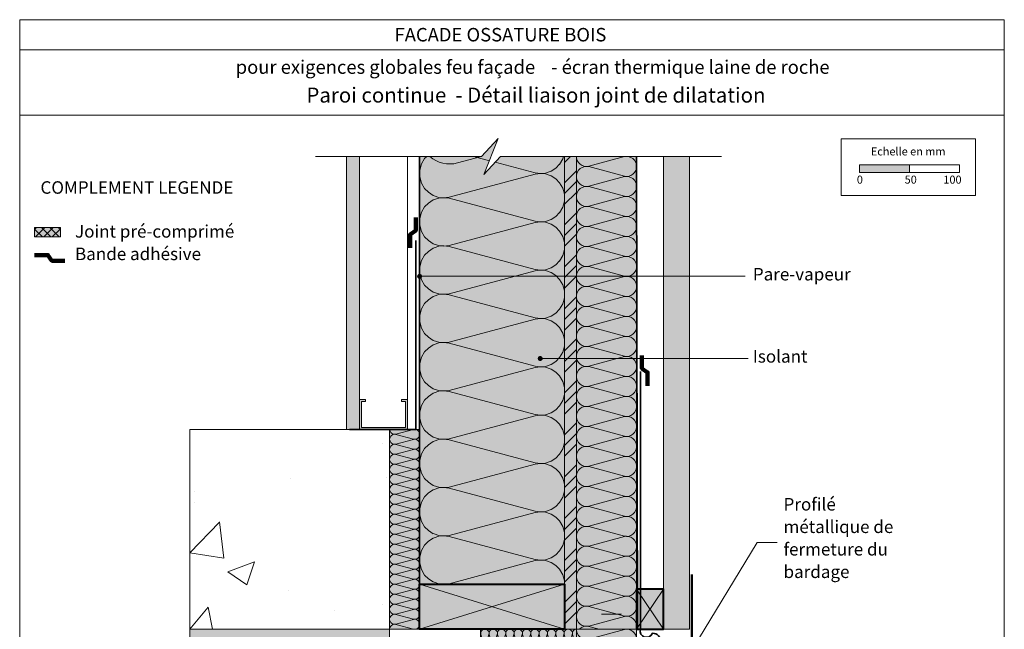
# Model space of a CAD drawing. Units: millimetres. Extents: x 48764 to 49749, y -19061 to -17706.
# Drawn here: x 48764 to 49749, y -18316 to -17706 of the extents above; entities that cross this region are included whole.
import ezdxf

# ---------------------------------------------------------------- set-up
doc = ezdxf.new("R2010")
doc.units = ezdxf.units.MM
doc.header["$LTSCALE"] = 5
doc.linetypes.add('CADWORK_22', pattern=[0])
doc.layers.add('Ech.1_5', color=7, linetype='Continuous')
doc.styles.add('arial-', font='arial.ttf', dxfattribs={"height": 1})
doc.styles.add('arial-b', font='arialbd.ttf', dxfattribs={"height": 1})

# ---------------------------------------------------------------- blocks, each defined once
blk = doc.blocks.new('cw-line-extremity4')
at = {"linetype": 'Continuous', "lineweight": 5}
h = blk.add_hatch(color=0, dxfattribs=at)
edge = h.paths.add_edge_path()
edge.add_arc((0, 0), 2.5, 0, 360)

msp = doc.modelspace()

# ---------------------------------------------------------------- hatches: boundary and pattern name
at = {"layer": 'Ech.1_5', "linetype": 'Continuous', "lineweight": 5, "true_color": 0xfdf3bf, "transparency": 33554687}
msp.add_hatch(color=254, dxfattribs=at).paths.add_polyline_path([(49309.41, -18270.66), (49309.41, -17842.7), (49245.29, -17842.7), (49228.8, -17860.68), (49242.91, -17824.72), (49226.43, -17842.7), (49164.41, -17842.7), (49164.41, -18270.66)])
at = {"layer": 'Ech.1_5', "linetype": 'Continuous', "lineweight": 20, "transparency": 33554687}
h = msp.add_hatch(dxfattribs=at)
h.set_pattern_fill('CwHatchPattern_201', color=8, scale=2.900044, angle=89.9997, style=0, pattern_type=2)
h.set_pattern_definition([(90, (49309.41, -18273.9), (-145, 0.0007), [6.473, -17.694]), (180, (49289.162, -18294.83), (-0.0002, -48.334), [3.922, -141.08]), (180, (49188.573, -18270.663), (-0.0002, -48.334), [3.922, -141.08]), (194.9322, (49280.057, -18247.072), (-145.00176, -48.33597), [89.316, -661.0304]), (165.0672, (49280.057, -18245.92), (145.00127, -48.33746), [89.316, -661.0304]), (105.2548, (49309.408, -18267.427), (-0.00025, -48.33406), [6.569, -544.524]), (254.7446, (49309.408, -18273.9), (-0.00024, -48.33406), [6.569, -544.524]), (105.2548, (49166.134, -18256.07), (-0.00025, -48.33406), [6.569, -544.524]), (74.7446, (49164.406, -18243.259), (0.00025, 48.33406), [6.569, -544.524]), (120.9635, (49307.68, -18261.09), (-0.0002, -48.3341), [6.311, -275.523]), (239.036, (49307.68, -18280.273), (-0.0003, -48.3341), [6.311, -275.523]), (120.9635, (49169.38, -18261.481), (-0.0002, -48.3341), [6.311, -275.523]), (59.036, (49166.134, -18236.921), (0.0002, 48.3341), [6.311, -275.523]), (135, (49304.432, -18255.678), (-0.0002, -48.334), [5.367, -199.697]), (225, (49304.432, -18285.65), (-0.0002, -48.334), [5.367, -199.697]), (135, (49173.176, -18265.276), (-0.0002, -48.334), [5.367, -199.697]), (45, (49169.38, -18231.51), (0.0002, 48.334), [5.367, -199.697]), (146.31, (49300.637, -18251.882), (-0.0002, -48.334), [5.629, -168.642]), (213.69, (49300.637, -18289.444), (-0.0003, -48.334), [5.629, -168.642]), (146.31, (49177.86, -18268.4), (-0.0002, -48.334), [5.629, -168.642]), (33.69, (49173.176, -18227.715), (0.0003, 48.334), [5.629, -168.642]), (161.565, (49295.954, -18248.76), (-0.0002, -48.334), [7.158, -145.688]), (198.435, (49295.953, -18292.567), (-0.0003, -48.334), [7.158, -145.688]), (161.565, (49184.65, -18270.663), (-0.0002, -48.334), [7.158, -145.688]), (18.435, (49177.86, -18224.59), (0.0003, 48.334), [7.158, -145.688]), (173.6595, (49285.24, -18294.83), (290.0042, -48.3356), [5.216, -432.4676]), (186.34, (49285.241, -18246.496), (-290.0047, -48.3326), [5.216, -432.468]), (353.6595, (49188.573, -18270.663), (-290.0042, 48.3355), [5.216, -432.4676]), (6.34, (49188.573, -18270.663), (290.0047, 48.3326), [5.216, -432.4676])])
h.paths.add_polyline_path([(49309.41, -18270.66), (49309.41, -17842.7), (49245.29, -17842.7), (49228.8, -17860.68), (49242.91, -17824.72), (49226.43, -17842.7), (49164.41, -17842.7), (49164.41, -18270.66)])
at = {"layer": 'Ech.1_5', "linetype": 'Continuous', "lineweight": 5, "true_color": 0xf1f1f1, "transparency": 33554687}
msp.add_hatch(color=7, dxfattribs=at).paths.add_polyline_path([(49104.41, -18115.67), (49091.41, -18115.67), (49091.41, -17842.7), (49104.41, -17842.7)])
at = {"layer": 'Ech.1_5', "linetype": 'Continuous', "lineweight": 15, "transparency": 33554687}
h = msp.add_hatch(dxfattribs=at)
h.set_pattern_fill('CwHatchPattern_84', color=190, style=0, pattern_type=2)
h.set_pattern_definition([(0, (0, 0), (0, 70), [0, -70]), (0, (35, 35), (0, 70), [0, -70])])
h.paths.add_polyline_path([(49104.41, -18115.67), (49091.41, -18115.67), (49091.41, -17842.7), (49104.41, -17842.7)])
at = {"layer": 'Ech.1_5', "linetype": 'Continuous', "lineweight": 5, "true_color": 0xf8ad2a, "transparency": 33554687}
msp.add_hatch(color=40, dxfattribs=at).paths.add_polyline_path([(49309.41, -18315.66), (49321.41, -18315.66), (49321.41, -17842.7), (49309.41, -17842.7)])
at = {"layer": 'Ech.1_5', "linetype": 'Continuous', "lineweight": 15, "transparency": 33554687}
h = msp.add_hatch(dxfattribs=at)
h.set_pattern_fill('CwHatchPattern_74', color=190, scale=0.6, style=0, pattern_type=2)
h.set_pattern_definition([(45, (0, 0), (-4e-12, 42.000002), []), (45, (0, 10.8), (-4e-12, 42.000002), []), (45, (0, 21.6), (-4e-12, 42.000002), [])])
h.paths.add_polyline_path([(49309.41, -18315.66), (49321.41, -18315.66), (49321.41, -17842.7), (49309.41, -17842.7)])
at = {"layer": 'Ech.1_5', "linetype": 'Continuous', "lineweight": 5, "transparency": 33554687}
for points in [[(49321.41, -17842.7), (49321.41, -18315.66), (49381.41, -18315.66), (49381.41, -17842.7)], [(49164.41, -18115.66), (49164.41, -18315.66), (49134.41, -18315.67), (49134.41, -18115.67)], [(49321.41, -18315.65), (49225.16, -18315.65), (49225.16, -18340.66), (49321.41, -18340.66)], [(49321.41, -18315.65), (49321.41, -18819.3), (49381.41, -18819.3), (49381.41, -18315.65)]]:
    msp.add_hatch(color=54, dxfattribs=at).paths.add_polyline_path(points)
at = {"layer": 'Ech.1_5', "linetype": 'Continuous', "lineweight": 20, "transparency": 33554687}
h = msp.add_hatch(dxfattribs=at)
h.set_pattern_fill('CwHatchPattern_201', color=8, scale=1.2, angle=270, style=0, pattern_type=2)
h.set_pattern_definition([(270, (49321.41, -17841.36), (60, 4e-15), [2.6784, -7.3216]), (6e-12, (49329.787, -17832.698), (-2e-12, 20), [1.6228, -58.3772]), (6e-12, (49371.41, -17842.698), (-2e-12, 20), [1.6228, -58.3772]), (14.9325, (49333.555, -17852.46), (59.999715, 20.001096), [36.9578, -273.5257]), (345.0675, (49333.555, -17852.9366), (-59.999715, 20.001096), [36.9578, -273.5257]), (285.2551, (49321.41, -17844.0375), (5e-07, 20), [2.7182, -225.3169]), (74.7449, (49321.41, -17841.359), (-3e-06, 20), [2.7182, -225.3169]), (285.2551, (49380.695, -17848.7366), (5e-07, 20), [2.7182, -225.3169]), (254.7449, (49381.41, -17854.0375), (5e-07, -20), [2.7182, -225.3169]), (300.9638, (49322.125, -17846.66), (-1e-07, 20), [2.6114, -114.0076]), (59.0362, (49322.125, -17838.722), (1e-06, 20), [2.6114, -114.0076]), (300.9638, (49379.351, -17846.497), (-1e-07, 20), [2.6114, -114.0076]), (239.0362, (49380.695, -17856.66), (-1e-07, -20), [2.6114, -114.0076]), (315, (49323.469, -17848.899), (-1e-12, 20), [2.2208, -82.632]), (45, (49323.469, -17836.497), (-3e-12, 20), [2.2208, -82.632]), (315, (49377.781, -17844.927), (-1e-12, 20), [2.2208, -82.632]), (225, (49379.351, -17858.899), (-1e-12, -20), [2.2208, -82.632]), (326.31, (49325.039, -17850.47), (-2e-06, 20), [2.3294, -69.7817]), (33.69, (49325.039, -17834.927), (4e-06, 20), [2.3294, -69.7817]), (326.31, (49375.843, -17843.635), (-2e-06, 20), [2.3294, -69.7817]), (213.69, (49377.781, -17860.47), (-2e-06, -20), [2.3294, -69.7817]), (341.565, (49326.977, -17851.762), (-1e-06, 20), [2.962, -60.2836]), (18.435, (49326.977, -17833.635), (1e-06, 20), [2.962, -60.2836]), (341.565, (49373.033, -17842.698), (-1e-06, 20), [2.962, -60.2836]), (198.435, (49375.843, -17861.762), (-1e-06, -20), [2.962, -60.2836]), (353.6598, (49331.41, -17832.698), (-120.00001, 20.00001), [2.1583, -178.9494]), (6.3402, (49331.41, -17852.698), (120.00001, 20.00001), [2.1583, -178.9494]), (173.6598, (49371.41, -17842.698), (120.00002, -19.99997), [2.1583, -178.9494]), (186.3402, (49371.41, -17842.698), (-120.00001, -20.00001), [2.1583, -178.9494])])
h.paths.add_polyline_path([(49321.41, -17842.7), (49321.41, -18315.66), (49381.41, -18315.66), (49381.41, -17842.7)])
at = {"layer": 'Ech.1_5', "linetype": 'Continuous', "lineweight": 20, "true_color": 0xd3d3d3, "transparency": 33554687}
msp.add_hatch(color=254, dxfattribs=at).paths.add_polyline_path([(49434.44, -17842.7), (49408.44, -17842.7), (49408.44, -18315.66), (49434.44, -18315.66)])
at = {"layer": 'Ech.1_5', "linetype": 'Continuous', "lineweight": 15, "transparency": 33554687}
for color, points in [(190, [(49604.48, -17858.67), (49654.48, -17858.67), (49654.48, -17851.25), (49604.48, -17851.25)]), (2, [(48779.19, -17923.16), (48805.02, -17923.16), (48805.02, -17913.73), (48779.19, -17913.73)]), (190, [(49146.41, -18085.67), (49152.41, -18085.67), (49152.41, -18115.67), (49104.41, -18115.67), (49104.41, -18085.67), (49110.41, -18085.67), (49110.41, -18087.67), (49106.41, -18087.67), (49106.41, -18113.67), (49150.41, -18113.67), (49150.41, -18087.67), (49146.41, -18087.67)])]:
    msp.add_hatch(color=color, dxfattribs=at).paths.add_polyline_path(points)
at = {"layer": 'Ech.1_5', "linetype": 'Continuous', "lineweight": 20, "transparency": 33554687}
h = msp.add_hatch(dxfattribs=at)
h.set_pattern_fill('CwHatchPattern_10', scale=1.190618, style=0, pattern_type=2)
h.set_pattern_definition([(45, (0, 0), (-4.20946876, 4.20946876), []), (135, (0, 0), (-4.20946876, -4.20946876), [])])
h.paths.add_polyline_path([(48779.19, -17923.16), (48805.02, -17923.16), (48805.02, -17913.73), (48779.19, -17913.73)])
at = {"layer": 'Ech.1_5', "linetype": 'Continuous', "lineweight": 15, "transparency": 33554687}
h = msp.add_hatch(dxfattribs=at)
h.set_pattern_fill('AR-CONC', color=9, scale=1.5, style=0)
h.set_pattern_definition([(50, (48934.4, -18315.67), (273.28, -23.9), [28.57, -314.32]), (355, (48934.4, -18315.67), (-52.87, 286.59), [22.86, -251.46]), (100.45, (48957.18, -18317.66), (220.4, 262.68), [24.29, -267.14]), (46.18, (48934.4, -18239.47), (406.62, -63.06), [42.86, -471.49]), (96.64, (48968.3, -18244.72), (356.1, 371.14), [36.43, -400.7]), (351.18, (48934.4, -18239.47), (356.1, 371.14), [34.3, -377.2]), (21, (48972.5, -18258.52), (227.42, -153.4), [28.57, -314.32]), (326, (48972.5, -18258.52), (92.7, 276.28), [22.86, -251.46]), (71.45, (48991.46, -18271.3), (320.12, 122.88), [24.29, -267.13]), (37.5, (48934.41, -18315.67), (4.633, 126.833), [0, -248.412, 0, -255.27, 0, -252.412]), (7.5, (48934.41, -18315.67), (100.23, 150.27), [0, -145.542, 0, -242.697, 0, -96.203]), (327.5, (48849.44, -18315.67), (203.386, -8.593), [0, -95.25, 0, -297.18, 0, -394.335]), (317.5, (48811.34, -18315.67), (222.19, 38.14), [0, -123.825, 0, -197.358, 0, -280.035])])
h.paths.add_polyline_path([(48934.41, -18315.67), (48934.41, -18115.67), (49134.41, -18115.67), (49134.41, -18315.67)])
at = {"layer": 'Ech.1_5', "linetype": 'Continuous', "lineweight": 20, "transparency": 33554687}
h = msp.add_hatch(dxfattribs=at)
h.set_pattern_fill('CwHatchPattern_201', color=8, scale=0.6, angle=270, style=0, pattern_type=2)
h.set_pattern_definition([(270, (49164.41, -18114.99), (30, 2e-15), [1.3392, -3.6608]), (6e-12, (49168.599, -18110.66), (-1e-12, 10), [0.8114, -29.1886]), (6e-12, (49189.41, -18115.66), (-1e-12, 10), [0.8114, -29.1886]), (14.9325, (49170.4826, -18120.541), (29.999857, 10.000548), [18.4789, -136.7628]), (345.0675, (49170.4826, -18120.7794), (-29.999857, 10.000548), [18.4789, -136.7628]), (285.2551, (49164.41, -18116.3298), (3e-07, 10), [1.3591, -112.6584]), (74.7449, (49164.41, -18114.9906), (-2e-06, 10), [1.3591, -112.6584]), (285.2551, (49194.0524, -18118.6794), (3e-07, 10), [1.3591, -112.6584]), (254.7449, (49194.41, -18121.3298), (3e-07, -10), [1.3591, -112.6584]), (300.9638, (49164.7677, -18117.641), (-7e-08, 10), [1.3057, -57.0038]), (59.0362, (49164.7677, -18113.672), (7e-07, 10), [1.3057, -57.0038]), (300.9638, (49193.3807, -18117.5597), (-7e-08, 10), [1.3057, -57.0038]), (239.0362, (49194.0524, -18122.641), (-7e-08, -10), [1.3057, -57.0038]), (315, (49165.4394, -18118.761), (-5e-13, 10), [1.1104, -41.316]), (45, (49165.4394, -18112.56), (-2e-12, 10), [1.1104, -41.316]), (315, (49192.5955, -18116.7746), (-5e-13, 10), [1.1104, -41.316]), (225, (49193.381, -18123.761), (-5e-13, -10), [1.1104, -41.316]), (326.31, (49166.225, -18119.546), (-1e-06, 10), [1.1647, -34.8908]), (33.69, (49166.225, -18111.7746), (2e-06, 10), [1.1647, -34.8908]), (326.31, (49191.626, -18116.1285), (-1e-06, 10), [1.1647, -34.8908]), (213.69, (49192.5955, -18124.546), (-1e-06, -10), [1.1647, -34.8908]), (341.565, (49167.194, -18120.192), (-5e-07, 10), [1.481, -30.1418]), (18.435, (49167.194, -18111.1285), (5e-07, 10), [1.481, -30.1418]), (341.565, (49190.221, -18115.66), (-5e-07, 10), [1.481, -30.1418]), (198.435, (49191.626, -18125.192), (-5e-07, -10), [1.481, -30.1418]), (353.6598, (49169.41, -18110.6602), (-60.000005, 10.000003), [1.0792, -89.4747]), (6.3402, (49169.41, -18120.6602), (60.000005, 10.000003), [1.0792, -89.4747]), (173.6598, (49189.41, -18115.6602), (60.00001, -9.999987), [1.0792, -89.4747]), (186.3402, (49189.41, -18115.6602), (-60.000005, -10.000003), [1.0792, -89.4747])])
h.paths.add_polyline_path([(49164.41, -18115.66), (49164.41, -18315.66), (49134.41, -18315.67), (49134.41, -18115.67)])
at = {"layer": 'Ech.1_5', "linetype": 'Continuous', "lineweight": 20, "true_color": 0xbd9c7a, "transparency": 33554687}
msp.add_hatch(color=33, dxfattribs=at).paths.add_polyline_path([(49309.41, -18315.66), (49164.41, -18315.66), (49164.41, -18270.66), (49309.41, -18270.66)])
at = {"layer": 'Ech.1_5', "linetype": 'Continuous', "lineweight": 5, "true_color": 0xd3d3d3, "transparency": 33554687}
msp.add_hatch(color=254, dxfattribs=at).paths.add_polyline_path([(49381.44, -18275.66), (49381.44, -18315.66), (49408.44, -18315.66), (49408.44, -18275.66)])
at = {"layer": 'Ech.1_5', "linetype": 'Continuous', "lineweight": 5, "true_color": 0xbfffbf, "transparency": 33554687}
msp.add_hatch(color=254, dxfattribs=at).paths.add_polyline_path([(49134.41, -18315.66), (49134.41, -18340.66), (48934.41, -18340.66), (48934.41, -18315.66)])
at = {"layer": 'Ech.1_5', "linetype": 'Continuous', "lineweight": 20, "transparency": 33554687}
h = msp.add_hatch(dxfattribs=at)
h.set_pattern_fill('CwHatchPattern_201', color=8, scale=0.500258, angle=180, style=0, pattern_type=2)
h.set_pattern_definition([(180, (49321.968, -18315.647), (-3e-15, -25.013), [1.1166, -3.0523]), (270, (49325.579, -18319.14), (8.33764, 9e-13), [0.6765, -24.3364]), (270, (49321.41, -18336.491), (8.33764, 9e-13), [0.6765, -24.3364]), (284.9325, (49317.3406, -18320.7103), (8.338097, -25.012802), [15.4071, -114.0279]), (255.0675, (49317.1419, -18320.7103), (8.338097, 25.012802), [15.4071, -114.0279]), (195.255, (49320.8518, -18315.6473), (8.33764, -2e-07), [1.1332, -93.9305]), (344.745, (49321.9683, -18315.6473), (8.33764, 1e-06), [1.1332, -93.9305]), (195.255, (49318.8928, -18340.362), (8.33764, -2e-07), [1.1332, -93.9305]), (164.745, (49316.683, -18340.6602), (-8.33764, -2e-07), [1.1332, -93.9305]), (210.964, (49319.7585, -18315.9454), (8.33764, 6e-08), [1.0887, -47.5277]), (329.036, (49323.0678, -18315.9454), (8.33764, -6e-07), [1.0887, -47.5277]), (210.964, (49319.8263, -18339.802), (8.33764, 6e-08), [1.0887, -47.5277]), (149.036, (49315.5897, -18340.362), (-8.33764, 6e-08), [1.0887, -47.5277]), (225, (49318.825, -18316.5055), (8.33764, 4e-13), [0.9258, -34.4478]), (315, (49323.995, -18316.5055), (8.33764, 1e-12), [0.9258, -34.4478]), (225, (49320.481, -18339.147), (8.33764, 4e-13), [0.9258, -34.4478]), (135, (49314.656, -18339.802), (-8.33764, 4e-13), [0.9258, -34.4478]), (236.31, (49318.1704, -18317.16), (8.33764, 9e-07), [0.971, -29.0907]), (303.69, (49324.65, -18317.16), (8.33764, -1e-06), [0.971, -29.0907]), (236.31, (49321.0196, -18338.339), (8.33764, 9e-07), [0.971, -29.0907]), (123.69, (49314.0015, -18339.147), (-8.33764, 9e-07), [0.971, -29.0907]), (251.565, (49317.632, -18317.968), (8.33764, 4e-07), [1.2348, -25.1311]), (288.435, (49325.188, -18317.968), (8.33764, -4e-07), [1.2348, -25.1311]), (251.565, (49321.41, -18337.168), (8.33764, 4e-07), [1.2348, -25.1311]), (108.435, (49313.463, -18338.339), (-8.33764, 4e-07), [1.2348, -25.1311]), (263.6598, (49325.579, -18319.816), (8.33764, 50.02585), [0.8998, -74.6008]), (276.3402, (49317.2412, -18319.816), (8.33764, -50.02585), [0.8998, -74.6008]), (83.6598, (49321.41, -18336.4914), (-8.33763, -50.02585), [0.8998, -74.6008]), (96.3402, (49321.41, -18336.4914), (-8.33764, 50.02585), [0.8998, -74.6008])])
h.paths.add_polyline_path([(49321.41, -18315.65), (49225.16, -18315.65), (49225.16, -18340.66), (49321.41, -18340.66)])
h = msp.add_hatch(dxfattribs=at)
h.set_pattern_fill('CwHatchPattern_201', color=8, scale=1.2, angle=270, style=0, pattern_type=2)
h.set_pattern_definition([(270, (49321.41, -18314.31), (60, 4e-15), [2.6784, -7.3216]), (6e-12, (49329.787, -18305.647), (-2e-12, 20), [1.6228, -58.3772]), (6e-12, (49371.41, -18315.647), (-2e-12, 20), [1.6228, -58.3772]), (14.9325, (49333.555, -18325.409), (59.999715, 20.001096), [36.9578, -273.5257]), (345.0675, (49333.555, -18325.8856), (-59.999715, 20.001096), [36.9578, -273.5257]), (285.2551, (49321.41, -18316.9865), (5e-07, 20), [2.7182, -225.3169]), (74.7449, (49321.41, -18314.308), (-3e-06, 20), [2.7182, -225.3169]), (285.2551, (49380.695, -18321.6856), (5e-07, 20), [2.7182, -225.3169]), (254.7449, (49381.41, -18326.9864), (5e-07, -20), [2.7182, -225.3169]), (300.9638, (49322.125, -18319.609), (-1e-07, 20), [2.6114, -114.0076]), (59.0362, (49322.125, -18311.671), (1e-06, 20), [2.6114, -114.0076]), (300.9638, (49379.351, -18319.446), (-1e-07, 20), [2.6114, -114.0076]), (239.0362, (49380.695, -18329.609), (-1e-07, -20), [2.6114, -114.0076]), (315, (49323.469, -18321.848), (-1e-12, 20), [2.2208, -82.632]), (45, (49323.469, -18309.446), (-3e-12, 20), [2.2208, -82.632]), (315, (49377.781, -18317.876), (-1e-12, 20), [2.2208, -82.632]), (225, (49379.351, -18331.848), (-1e-12, -20), [2.2208, -82.632]), (326.31, (49325.039, -18323.419), (-2e-06, 20), [2.3294, -69.7817]), (33.69, (49325.039, -18307.876), (4e-06, 20), [2.3294, -69.7817]), (326.31, (49375.843, -18316.584), (-2e-06, 20), [2.3294, -69.7817]), (213.69, (49377.781, -18333.419), (-2e-06, -20), [2.3294, -69.7817]), (341.565, (49326.977, -18324.71), (-1e-06, 20), [2.962, -60.2836]), (18.435, (49326.977, -18306.584), (1e-06, 20), [2.962, -60.2836]), (341.565, (49373.033, -18315.647), (-1e-06, 20), [2.962, -60.2836]), (198.435, (49375.843, -18334.71), (-1e-06, -20), [2.962, -60.2836]), (353.6598, (49331.41, -18305.647), (-120.00001, 20.00001), [2.1583, -178.9494]), (6.3402, (49331.41, -18325.647), (120.00001, 20.00001), [2.1583, -178.9494]), (173.6598, (49371.41, -18315.647), (120.00002, -19.999974), [2.1583, -178.9494]), (186.3402, (49371.41, -18315.647), (-120.00001, -20.00001), [2.1583, -178.9494])])
h.paths.add_polyline_path([(49321.41, -18315.65), (49321.41, -18819.3), (49381.41, -18819.3), (49381.41, -18315.65)])

# ---------------------------------------------------------------- linework, layer by layer
at = {"layer": 'Ech.1_5', "color": 190, "linetype": 'Continuous', "lineweight": 15}
for p, q in [((49749.32, -17735.91), (48764.32, -17735.91)), ((49152.41, -17842.7), (49152.41, -18115.67)), ((49381.44, -18315.66), (49408.44, -18275.66)), ((49408.44, -18315.66), (49381.44, -18275.66))]:
    msp.add_line(p, q, dxfattribs=at)
at = {"layer": 'Ech.1_5', "color": 9, "linetype": 'Continuous', "lineweight": 15}
msp.add_line((49346.47, -18300.66), (49366.44, -18300.66), dxfattribs=at)
at = {"layer": 'Ech.1_5', "color": 190, "linetype": 'Continuous', "lineweight": 15}
for points in [[(49749.32, -17801.43), (48764.32, -17801.43), (48764.32, -17705.91), (49749.32, -17705.91), (49749.32, -17801.43)], [(49749.32, -19060.91), (49749.32, -17705.91), (48764.32, -17705.91), (48764.32, -19060.91), (49749.32, -19060.91)], [(49466.3, -17842.7), (49245.29, -17842.7), (49228.8, -17860.68), (49242.91, -17824.72), (49226.43, -17842.7), (49060.37, -17842.7)], [(49309.41, -18270.66), (49309.41, -17842.7), (49245.29, -17842.7), (49228.8, -17860.68), (49242.91, -17824.72), (49226.43, -17842.7), (49164.41, -17842.7), (49164.41, -18270.66), (49309.41, -18270.66)], [(49104.41, -18115.67), (49091.41, -18115.67), (49091.41, -17842.7), (49104.41, -17842.7), (49104.41, -18115.67)], [(49309.41, -18315.66), (49321.41, -18315.66), (49321.41, -17842.7), (49309.41, -17842.7), (49309.41, -18315.66)], [(49164.41, -17962.6), (49470.01, -17962.6), (49490.01, -17962.6)], [(49285.04, -18044.82), (49473.01, -18044.82), (49493.01, -18044.82)], [(49146.41, -18085.67), (49152.41, -18085.67), (49152.41, -18115.67), (49104.41, -18115.67), (49104.41, -18085.67), (49110.41, -18085.67), (49110.41, -18087.67), (49106.41, -18087.67), (49106.41, -18113.67), (49150.41, -18113.67), (49150.41, -18087.67), (49146.41, -18087.67), (49146.41, -18085.67)], [(49164.41, -18115.66), (49164.41, -18315.66), (49134.41, -18315.67), (49134.41, -18115.67), (49164.41, -18115.66)], [(49437.88, -18334.85), (49502.22, -18228.79), (49522.22, -18228.79)], [(49309.41, -18270.66), (49164.41, -18315.66), (49164.41, -18270.66), (49309.41, -18315.66)], [(49321.41, -18315.65), (49225.16, -18315.65), (49225.16, -18340.66), (49321.41, -18340.66), (49321.41, -18315.65)]]:
    msp.add_lwpolyline(points, dxfattribs=at)
at = {"layer": 'Ech.1_5', "color": 190, "lineweight": 15}
for points in [[(49586.2, -17825.01), (49720.63, -17825.01), (49720.63, -17881.73), (49586.2, -17881.73), (49586.2, -17825.01)], [(49604.48, -17858.67), (49654.48, -17858.67), (49654.48, -17851.25), (49604.48, -17851.25), (49604.48, -17858.67)], [(49654.48, -17858.67), (49704.48, -17858.67), (49704.48, -17851.25), (49654.48, -17851.25), (49654.48, -17858.67)]]:
    msp.add_lwpolyline(points, dxfattribs=at)
at = {"layer": 'Ech.1_5', "color": 1, "linetype": 'CADWORK_22', "lineweight": 35, "ltscale": 0.6, "flags": 128}
for points in [[(49164.41, -18315.66), (49164.41, -17842.7)], [(49164.41, -18315.66), (49164.41, -17842.7)], [(49094.41, -18115.67), (49160.77, -18115.66), (49160.77, -17926.69)], [(49164.41, -18315.66), (49255.83, -18315.66)]]:
    msp.add_lwpolyline(points, dxfattribs=at)
at = {"layer": 'Ech.1_5', "color": 190, "linetype": 'Continuous', "lineweight": 15}
msp.add_lwpolyline([(49226.39, -17842.7), (49202.17, -17849.18, -0.251252), (49174.56, -17842.7)], format="xyb", dxfattribs=at)
at = {"layer": 'Ech.1_5', "color": 140, "linetype": 'CADWORK_22', "lineweight": 35, "ltscale": 0.6, "true_color": 0x16a2f3, "elevation": 2500, "flags": 128}
msp.add_lwpolyline([(49382.41, -18315.66), (49381.41, -17842.7)], dxfattribs=at)
at = {"layer": 'Ech.1_5', "color": 7, "linetype": 'Continuous', "lineweight": 20}
for points in [[(49434.44, -17842.7), (49408.44, -17842.7), (49408.44, -18315.66), (49434.44, -18315.66), (49434.44, -17842.7)], [(49309.41, -18315.66), (49164.41, -18315.66), (49164.41, -18270.66), (49309.41, -18270.66), (49309.41, -18315.66)]]:
    msp.add_lwpolyline(points, dxfattribs=at)
at = {"layer": 'Ech.1_5', "color": 3, "lineweight": 90}
for points in [[(49160.52, -17903.84), (49160.52, -17916.83), (49154.84, -17920.77), (49154.84, -17934.25)], [(49160.52, -17903.84), (49160.52, -17916.83), (49154.84, -17920.77), (49154.84, -17934.25)], [(48809.57, -17946.99), (48796.58, -17946.99), (48792.64, -17941.31), (48779.16, -17941.31)], [(49386.85, -18041.76), (49386.85, -18054.75), (49392.53, -18058.68), (49392.53, -18072.16)]]:
    msp.add_lwpolyline(points, dxfattribs=at)
at = {"layer": 'Ech.1_5', "color": 7, "linetype": 'Continuous', "lineweight": 5}
msp.add_lwpolyline([(48779.19, -17923.16), (48805.02, -17923.16), (48805.02, -17913.73), (48779.19, -17913.73), (48779.19, -17923.16)], dxfattribs=at)
at = {"layer": 'Ech.1_5', "color": 140, "linetype": 'CADWORK_22', "lineweight": 35, "ltscale": 0.6, "true_color": 0x16a2f3, "elevation": 2500, "flags": 128}
msp.add_lwpolyline([(49381.47, -18819.3), (49381.47, -18340.66, -0.862758), (49397.37, -18336.75, 0.414214), (49405.95, -18328.16, 0.414214), (49397.37, -18319.58, -0.954511), (49385.29, -18315.67), (49385.29, -18057.66)], format="xyb", dxfattribs=at)
at = {"layer": 'Ech.1_5', "color": 9, "linetype": 'Continuous', "lineweight": 15}
msp.add_lwpolyline([(48934.41, -18315.67), (48934.41, -18115.67), (49134.41, -18115.67), (49134.41, -18315.67), (48934.41, -18315.67)], dxfattribs=at)
at = {"layer": 'Ech.1_5', "color": 7, "linetype": 'Continuous', "lineweight": 50}
msp.add_lwpolyline([(49436.67, -18260.88), (49436.67, -18337.33), (49436.67, -18340.66), (49408.71, -18340.66), (49408.71, -18390.66)], dxfattribs=at)
at = {"layer": 'Ech.1_5', "color": 5, "linetype": 'Continuous', "lineweight": 40}
for points in [[(49309.41, -18315.66), (49164.41, -18315.66), (49164.41, -18270.66), (49309.41, -18270.66), (49309.41, -18315.66)], [(49381.44, -18275.66), (49381.44, -18315.66), (49408.44, -18315.66), (49408.44, -18275.66), (49381.44, -18275.66)]]:
    msp.add_lwpolyline(points, dxfattribs=at)
at = {"layer": 'Ech.1_5', "color": 254, "linetype": 'Continuous', "lineweight": 5, "true_color": 0xbfffbf}
msp.add_lwpolyline([(49134.41, -18315.66), (49134.41, -18340.66), (48934.41, -18340.66), (48934.41, -18315.66), (49134.41, -18315.66)], dxfattribs=at)
at = {"layer": 'Ech.1_5', "color": 190, "linetype": 'Continuous', "lineweight": 15}
for points in [[(49321.41, -17842.7, 2500), (49321.41, -18315.66, 2500), (49381.41, -18315.66, 2500), (49381.41, -17842.7, 2500)], [(49321.41, -18315.65, 2500), (49321.41, -18819.3, 2500), (49381.41, -18819.3, 2500), (49381.41, -18315.65, 2500)]]:
    msp.add_3dface(points, dxfattribs=at)

# ---------------------------------------------------------------- block references
at = {"layer": 'Ech.1_5', "color": 190, "lineweight": 15}
for p in [(49164.41, -17962.6), (49285.04, -18044.82)]:
    msp.add_blockref('cw-line-extremity4', p, dxfattribs=at)

# ---------------------------------------------------------------- texts
at = {"layer": 'Ech.1_5', "color": 190, "linetype": 'Continuous'}
for s, height, style, p in [('FACADE OSSATURE BOIS', 13.5, 'arial-b', (49139.35, -17727.66)), ('pour exigences globales feu façade', 13.5, 'arial-b', (48980.43, -17760.05)), ('- écran thermique laine de roche', 13.5, 'arial-b', (49296, -17760.05)), ('Echelle en mm', 8, 'arial-', (49615.78, -17841.67)), ('0', 8, 'arial-', (49601.8, -17869.88)), ('50', 8, 'arial-', (49649.65, -17869.88)), ('100', 8, 'arial-', (49688.39, -17869.88))]:
    msp.add_text(s, height=height, dxfattribs=dict(at, style=style)).set_placement(p)
at = {"layer": 'Ech.1_5', "color": 4, "linetype": 'Continuous', "true_color": 0x00ffff, "line_spacing_factor": 1.08, "style": 'arial-'}
for s, insert, char_height, width, attachment_point in [('{\\fArial|b0|i0;\\W1.000000;\\H15.000000;\\c16711848;Paroi continue  - Détail liaison joint de dilatation}', (49280.81, -17773.82), 15, 654.7392, 2), ('{\\fArial|b0|i0;\\W1.000000;\\H12.500000;\\c16711848;Pare-vapeur}', (49497.79, -17954.22), 12.5, 143.1666, 1), ('{\\fArial|b0|i0;\\W1.000000;\\H12.500000;\\c16711848;Isolant}', (49497.79, -18036.44), 12.5, 143.1666, 1)]:
    msp.add_mtext(s, dxfattribs=dict(at, insert=insert, char_height=char_height, width=width, attachment_point=attachment_point))

# ---------------------------------------------------------------- next in the draw order: texts
at = {"layer": 'Ech.1_5', "color": 4, "linetype": 'Continuous', "true_color": 0x00ffff, "char_height": 12.5, "attachment_point": 1, "line_spacing_factor": 1.08, "bg_fill": 3, "box_fill_scale": 1.5, "bg_fill_color": 9, "bg_fill_true_color": 13158600, "bg_fill_transparency": 33554687}
for s, insert, width, style in [('{\\fArial|b1|i0;\\W1.000000;\\H12.500000;\\c16711848;COMPLEMENT LEGENDE}', (48785.11, -17867.51), 248.9354, 'arial-b'), ('{\\fArial|b0|i0;\\W1.000000;\\H12.500000;\\c16711848;Joint pré-comprimé}\\P{\\fArial|b0|i0;\\W1.000000;\\H12.500000;\\c16711848;Bande adhésive}', (48819.69, -17911.4), 195.0988, 'arial-'), ('{\\fArial|b0|i0;\\W1.000000;\\H12.500000;\\c16711848;Profilé métallique de fermeture du bardage}', (49528.47, -18184.35), 117.8912, 'arial-')]:
    msp.add_mtext(s, dxfattribs=dict(at, insert=insert, width=width, style=style))

doc.saveas('drawing.dxf')
